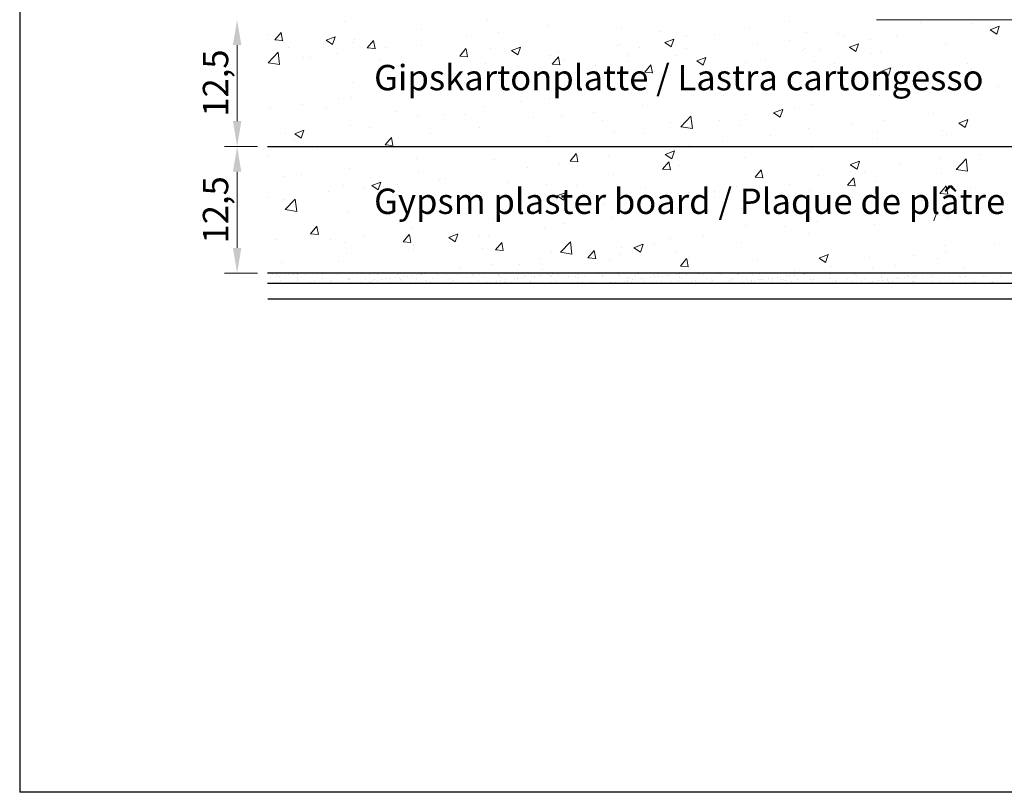
# Model space of a CAD drawing. Units: millimetres. Extents: x -261 to 1824, y 627 to 844.
# Drawn here: x 633 to 730, y 627 to 703 of the extents above; entities that cross this region are included whole.
import ezdxf

# ---------------------------------------------------------------- set-up
doc = ezdxf.new("R2010")
doc.units = ezdxf.units.MM
for name, color, linetype, lineweight in [('1', 7, 'Continuous', 20), ('Bemassun R', 1, 'Continuous', 18), ('Gipsp Sch', 253, 'Continuous', 5), ('Lienen Montagebügel', 7, 'Continuous', 20), ('Schrafur Gips', 7, 'Continuous', 15)]:
    doc.layers.add(name, color=color, linetype=linetype, lineweight=lineweight)
doc.styles.add('Stil2', font='txt')

msp = doc.modelspace()

# ---------------------------------------------------------------- linework, layer by layer
for p, q in [((633.342, 843.559), (633.342, 626.559)), ((657.756, 690.232), (778.056, 690.232)), ((778.056, 677.732), (657.756, 677.732)), ((778.056, 676.732), (657.756, 676.732)), ((657.773, 675.209), (779.556, 675.209)), ((930.342, 626.559), (633.342, 626.559))]:
    msp.add_line(p, q)
at = {"layer": '1'}
for p, q in [((658.097, 677.294), (658.097, 677.294)), ((658.208, 677.607), (658.208, 677.607)), ((658.654, 677.39), (658.654, 677.39)), ((658.722, 677.604), (658.722, 677.604)), ((658.985, 677.434), (658.985, 677.434)), ((659.501, 677.502), (659.501, 677.502)), ((659.87, 677.628), (659.87, 677.628)), ((660.363, 677.615), (660.363, 677.615)), ((660.638, 677.272), (660.638, 677.272)), ((660.699, 677.608), (660.699, 677.608)), ((660.755, 677.165), (660.755, 677.165)), ((661.494, 677.62), (661.494, 677.62)), ((662.677, 677.612), (662.677, 677.612)), ((663.216, 677.216), (663.216, 677.216)), ((664.654, 677.615), (664.654, 677.615)), ((665.73, 677.108), (665.73, 677.108)), ((665.757, 677.194), (665.757, 677.194)), ((665.874, 677.087), (665.874, 677.087)), ((666.631, 677.619), (666.631, 677.619)), ((667.392, 677.129), (667.392, 677.129)), ((667.783, 677.644), (667.783, 677.644)), ((668.336, 677.138), (668.336, 677.138)), ((668.609, 677.622), (668.609, 677.622)), ((668.633, 677.06), (668.633, 677.06)), ((669.017, 677.121), (669.017, 677.121)), ((669.495, 677.173), (669.495, 677.173)), ((669.826, 677.217), (669.826, 677.217)), ((670.342, 677.285), (670.342, 677.285)), ((670.586, 677.626), (670.586, 677.626)), ((670.732, 677.183), (670.732, 677.183)), ((670.876, 677.116), (670.876, 677.116)), ((671.204, 677.398), (671.204, 677.398)), ((671.535, 677.442), (671.535, 677.442)), ((672.051, 677.51), (672.051, 677.51)), ((672.394, 677.204), (672.394, 677.204)), ((672.564, 677.63), (672.564, 677.63)), ((672.902, 677.566), (672.902, 677.566)), ((672.914, 677.623), (672.914, 677.623)), ((673.455, 677.06), (673.455, 677.06)), ((674.018, 677.197), (674.018, 677.197)), ((674.541, 677.633), (674.541, 677.633)), ((675.364, 677.618), (675.364, 677.618)), ((675.733, 677.258), (675.733, 677.258)), ((676.519, 677.637), (676.519, 677.637)), ((677.395, 677.28), (677.395, 677.28)), ((677.905, 677.596), (677.905, 677.596)), ((678.022, 677.488), (678.022, 677.488)), ((678.496, 677.64), (678.496, 677.64)), ((679.02, 677.272), (679.02, 677.272)), ((680.474, 677.644), (680.474, 677.644)), ((680.483, 677.54), (680.483, 677.54)), ((680.735, 677.334), (680.735, 677.334)), ((681.183, 677.068), (681.183, 677.068)), ((682.046, 677.181), (682.046, 677.181)), ((682.376, 677.225), (682.376, 677.225)), ((682.397, 677.355), (682.397, 677.355)), ((682.451, 677.647), (682.451, 677.647)), ((682.892, 677.293), (682.892, 677.293)), ((683.024, 677.518), (683.024, 677.518)), ((683.141, 677.41), (683.141, 677.41)), ((683.755, 677.407), (683.755, 677.407)), ((684.021, 677.347), (684.021, 677.347)), ((684.085, 677.45), (684.085, 677.45)), ((684.429, 677.651), (684.429, 677.651)), ((684.602, 677.518), (684.602, 677.518)), ((685.464, 677.632), (685.464, 677.632)), ((685.602, 677.462), (685.602, 677.462)), ((685.737, 677.409), (685.737, 677.409)), ((686.406, 677.655), (686.406, 677.655)), ((687.399, 677.43), (687.399, 677.43)), ((688.143, 677.44), (688.143, 677.44)), ((688.26, 677.332), (688.26, 677.332)), ((688.384, 677.658), (688.384, 677.658)), ((689.023, 677.422), (689.023, 677.422)), ((690.361, 677.662), (690.361, 677.662)), ((690.722, 677.384), (690.722, 677.384)), ((690.738, 677.484), (690.738, 677.484)), ((692.339, 677.665), (692.339, 677.665)), ((692.4, 677.505), (692.4, 677.505)), ((693.263, 677.362), (693.263, 677.362)), ((693.38, 677.255), (693.38, 677.255)), ((693.733, 677.076), (693.733, 677.076)), ((694.025, 677.497), (694.025, 677.497)), ((694.316, 677.669), (694.316, 677.669)), ((694.596, 677.19), (694.596, 677.19)), ((694.926, 677.233), (694.926, 677.233)), ((695.443, 677.301), (695.443, 677.301)), ((695.74, 677.559), (695.74, 677.559)), ((695.841, 677.306), (695.841, 677.306)), ((696.305, 677.415), (696.305, 677.415)), ((696.636, 677.458), (696.636, 677.458)), ((697.152, 677.526), (697.152, 677.526)), ((697.402, 677.58), (697.402, 677.58)), ((698.015, 677.64), (698.015, 677.64)), ((698.382, 677.284), (698.382, 677.284)), ((698.499, 677.177), (698.499, 677.177)), ((699.026, 677.573), (699.026, 677.573)), ((700.741, 677.634), (700.741, 677.634)), ((700.96, 677.228), (700.96, 677.228)), ((702.404, 677.656), (702.404, 677.656)), ((703.262, 677.06), (703.262, 677.06)), ((708.856, 677.423), (708.856, 677.423)), ((709.186, 677.466), (709.186, 677.466)), ((709.702, 677.534), (709.702, 677.534)), ((709.926, 677.157), (709.926, 677.157)), ((710.565, 677.648), (710.565, 677.648)), ((710.646, 677.578), (710.646, 677.578)), ((711.199, 677.072), (711.199, 677.072)), ((711.55, 677.149), (711.55, 677.149)), ((713.108, 677.629), (713.108, 677.629)), ((713.265, 677.211), (713.265, 677.211)), ((714.928, 677.232), (714.928, 677.232)), ((715.649, 677.607), (715.649, 677.607)), ((715.766, 677.5), (715.766, 677.5)), ((716.552, 677.224), (716.552, 677.224)), ((718.227, 677.551), (718.227, 677.551)), ((718.267, 677.286), (718.267, 677.286)), ((718.834, 677.092), (718.834, 677.092)), ((719.697, 677.206), (719.697, 677.206)), ((719.929, 677.307), (719.929, 677.307)), ((720.027, 677.25), (720.027, 677.25)), ((720.544, 677.318), (720.544, 677.318)), ((720.768, 677.529), (720.768, 677.529)), ((720.885, 677.422), (720.885, 677.422)), ((721.406, 677.431), (721.406, 677.431)), ((721.554, 677.299), (721.554, 677.299)), ((721.737, 677.475), (721.737, 677.475)), ((722.253, 677.543), (722.253, 677.543)), ((723.269, 677.361), (723.269, 677.361)), ((723.346, 677.473), (723.346, 677.473)), ((724.931, 677.382), (724.931, 677.382)), ((725.887, 677.451), (725.887, 677.451)), ((726.004, 677.344), (726.004, 677.344)), ((726.555, 677.374), (726.555, 677.374)), ((728.27, 677.436), (728.27, 677.436)), ((728.466, 677.395), (728.466, 677.395)), ((729.932, 677.457), (729.932, 677.457)), ((658.003, 676.799), (658.003, 676.799)), ((659.013, 676.971), (659.013, 676.971)), ((659.98, 676.803), (659.98, 676.803)), ((660.728, 677.033), (660.728, 677.033)), ((661.958, 676.806), (661.958, 676.806)), ((662.391, 677.054), (662.391, 677.054)), ((663.935, 676.81), (663.935, 676.81)), ((664.015, 677.046), (664.015, 677.046)), ((665.913, 676.813), (665.913, 676.813)), ((666.407, 676.767), (666.407, 676.767)), ((666.923, 676.835), (666.923, 676.835)), ((667.786, 676.948), (667.786, 676.948)), ((667.89, 676.817), (667.89, 676.817)), ((668.116, 676.992), (668.116, 676.992)), ((669.868, 676.821), (669.868, 676.821)), ((670.993, 677.009), (670.993, 677.009)), ((671.845, 676.824), (671.845, 676.824)), ((673.822, 676.828), (673.822, 676.828)), ((675.8, 676.831), (675.8, 676.831)), ((675.996, 677.038), (675.996, 677.038)), ((676.113, 676.931), (676.113, 676.931)), ((677.777, 676.835), (677.777, 676.835)), ((678.574, 676.982), (678.574, 676.982)), ((678.958, 676.775), (678.958, 676.775)), ((679.474, 676.843), (679.474, 676.843)), ((679.755, 676.839), (679.755, 676.839)), ((680.336, 676.956), (680.336, 676.956)), ((680.667, 677), (680.667, 677)), ((681.115, 676.96), (681.115, 676.96)), ((681.232, 676.853), (681.232, 676.853)), ((681.732, 676.842), (681.732, 676.842)), ((683.693, 676.904), (683.693, 676.904)), ((683.71, 676.846), (683.71, 676.846)), ((684.918, 676.781), (684.918, 676.781)), ((685.687, 676.849), (685.687, 676.849)), ((686.234, 676.882), (686.234, 676.882)), ((687.665, 676.853), (687.665, 676.853)), ((688.257, 676.835), (688.257, 676.835)), ((688.813, 676.826), (688.813, 676.826)), ((689.642, 676.856), (689.642, 676.856)), ((689.919, 676.856), (689.919, 676.856)), ((691.354, 676.804), (691.354, 676.804)), ((691.508, 676.783), (691.508, 676.783)), ((691.544, 676.848), (691.544, 676.848)), ((691.62, 676.86), (691.62, 676.86)), ((692.024, 676.851), (692.024, 676.851)), ((692.887, 676.965), (692.887, 676.965)), ((693.217, 677.008), (693.217, 677.008)), ((693.259, 676.91), (693.259, 676.91)), ((693.597, 676.864), (693.597, 676.864)), ((694.921, 676.931), (694.921, 676.931)), ((695.575, 676.867), (695.575, 676.867)), ((696.546, 676.923), (696.546, 676.923)), ((697.552, 676.871), (697.552, 676.871)), ((698.261, 676.985), (698.261, 676.985)), ((699.53, 676.874), (699.53, 676.874)), ((699.923, 677.006), (699.923, 677.006)), ((701.507, 676.878), (701.507, 676.878)), ((701.547, 676.998), (701.547, 676.998)), ((709.417, 676.892), (709.417, 676.892)), ((711.395, 676.896), (711.395, 676.896)), ((713.372, 676.9), (713.372, 676.9)), ((713.74, 677.05), (713.74, 677.05)), ((713.857, 676.943), (713.857, 676.943)), ((715.35, 676.903), (715.35, 676.903)), ((716.318, 676.994), (716.318, 676.994)), ((716.609, 676.799), (716.609, 676.799)), ((717.125, 676.867), (717.125, 676.867)), ((717.327, 676.907), (717.327, 676.907)), ((717.987, 676.981), (717.987, 676.981)), ((718.318, 677.025), (718.318, 677.025)), ((718.859, 676.972), (718.859, 676.972)), ((718.976, 676.865), (718.976, 676.865)), ((719.305, 676.91), (719.305, 676.91)), ((721.282, 676.914), (721.282, 676.914)), ((721.437, 676.916), (721.437, 676.916)), ((723.259, 676.918), (723.259, 676.918)), ((723.978, 676.894), (723.978, 676.894)), ((725.237, 676.921), (725.237, 676.921)), ((726.557, 676.838), (726.557, 676.838)), ((727.214, 676.925), (727.214, 676.925)), ((727.452, 676.808), (727.452, 676.808)), ((729.076, 676.8), (729.076, 676.8)), ((729.098, 676.816), (729.098, 676.816)), ((729.159, 676.808), (729.159, 676.808)), ((729.192, 676.928), (729.192, 676.928)), ((729.675, 676.876), (729.675, 676.876))]:
    msp.add_line(p, q, dxfattribs=at)
at = {"layer": 'Bemassun R'}
for p, q in [((654.763, 700.232), (654.763, 692.732)), ((654.667, 691.071), (654.667, 691.071)), ((656.753, 690.232), (653.513, 690.232)), ((656.753, 690.232), (653.513, 690.232)), ((654.763, 687.732), (654.763, 680.232)), ((656.753, 677.732), (653.513, 677.732))]:
    msp.add_line(p, q, dxfattribs=at)
for points in [[(654.347, 700.232), (655.18, 700.232), (654.763, 702.732)], [(654.347, 692.732), (655.18, 692.732), (654.763, 690.232)], [(654.347, 687.732), (655.18, 687.732), (654.763, 690.232)], [(654.347, 680.232), (655.18, 680.232), (654.763, 677.732)]]:
    msp.add_solid(points, dxfattribs=at)
at = {"layer": 'Gipsp Sch'}
for p, q in [((665.308, 702.507), (665.308, 702.507)), ((679.399, 702.616), (679.399, 702.616)), ((709.222, 702.558), (709.222, 702.558)), ((722.046, 702.404), (722.046, 702.404)), ((727.078, 702.312), (727.078, 702.312)), ((658.475, 700.738), (659.087, 701.468)), ((659.241, 700.661), (659.095, 701.457)), ((672.878, 701.722), (672.878, 701.722)), ((680.537, 701.508), (680.537, 701.508)), ((685.347, 702.141), (685.347, 702.141)), ((692.664, 701.877), (692.664, 701.877)), ((696.357, 701.573), (696.357, 701.573)), ((705.191, 701.861), (705.191, 701.861)), ((710.853, 701.423), (710.853, 701.423)), ((714.025, 701.348), (714.025, 701.348)), ((728.957, 701.743), (729.847, 702.085)), ((728.959, 701.74), (729.59, 701.314)), ((729.592, 701.315), (729.849, 702.082)), ((657.901, 701.236), (657.901, 701.236)), ((658.474, 700.737), (659.233, 700.671)), ((659.343, 700.725), (659.343, 700.725)), ((663.532, 700.699), (664.421, 701.04)), ((663.533, 700.696), (664.165, 700.27)), ((664.166, 700.27), (664.424, 701.037)), ((666.123, 700.439), (666.123, 700.439)), ((666.282, 700.769), (666.282, 700.769)), ((667.584, 699.941), (668.196, 700.671)), ((668.351, 699.864), (668.204, 700.66)), ((677.357, 701.089), (677.357, 701.089)), ((696.891, 700.471), (697.78, 700.812)), ((696.892, 700.468), (697.524, 700.042)), ((697.525, 700.042), (697.782, 700.81)), ((698.776, 701.048), (698.776, 701.048)), ((699.009, 701.2), (699.009, 701.2)), ((701.816, 701.286), (701.816, 701.286)), ((709.215, 700.714), (709.215, 700.714)), ((714.546, 701.119), (714.546, 701.119)), ((715.079, 700.016), (715.968, 700.358)), ((715.713, 699.588), (715.971, 700.355)), ((717.198, 700.746), (717.198, 700.746)), ((719.672, 701.04), (719.672, 701.04)), ((657.822, 698.481), (658.811, 699.512)), ((658.952, 698.303), (658.812, 699.509)), ((659.867, 699.956), (659.867, 699.956)), ((664.527, 699.4), (664.527, 699.4)), ((667.583, 699.94), (668.342, 699.874)), ((669.337, 700.033), (669.337, 700.033)), ((672.902, 700.152), (672.902, 700.152)), ((676.693, 699.144), (677.306, 699.874)), ((677.46, 699.067), (677.313, 699.863)), ((679.682, 699.866), (679.682, 699.866)), ((681.783, 699.681), (682.673, 700.023)), ((681.785, 699.679), (682.417, 699.252)), ((682.418, 699.253), (682.675, 700.02)), ((686.461, 699.58), (686.461, 699.58)), ((692.256, 700.153), (692.256, 700.153)), ((692.256, 700.153), (692.256, 700.153)), ((692.488, 700.306), (692.488, 700.306)), ((694.409, 700.015), (694.409, 700.015)), ((699.035, 699.867), (699.035, 699.867)), ((706.036, 700.296), (706.036, 700.296)), ((710.444, 699.699), (710.444, 699.699)), ((710.677, 699.852), (710.677, 699.852)), ((712.265, 699.769), (712.265, 699.769)), ((715.08, 700.013), (715.712, 699.587)), ((717.224, 699.413), (717.224, 699.413)), ((718.154, 699.479), (718.154, 699.479)), ((724.568, 700.292), (724.568, 700.292)), ((657.825, 698.476), (658.954, 698.3)), ((661.347, 698.982), (661.347, 698.982)), ((662.021, 699.019), (662.021, 699.019)), ((668.8, 698.733), (668.8, 698.733)), ((675.58, 698.446), (675.58, 698.446)), ((676.692, 699.143), (677.451, 699.077)), ((685.659, 699.201), (685.659, 699.201)), ((685.803, 698.347), (686.415, 699.077)), ((686.569, 698.27), (686.422, 699.066)), ((687.003, 698.744), (687.003, 698.744)), ((693.206, 698.607), (693.206, 698.607)), ((693.241, 699.293), (693.241, 699.293)), ((698.015, 699.24), (698.015, 699.24)), ((700.02, 699.007), (700.02, 699.007)), ((700.035, 698.664), (700.924, 699.006)), ((700.036, 698.661), (700.668, 698.235)), ((700.669, 698.236), (700.927, 699.003)), ((704.859, 698.498), (704.859, 698.498)), ((706.8, 698.72), (706.8, 698.72)), ((711.633, 698.585), (711.633, 698.585)), ((713.579, 698.434), (713.579, 698.434)), ((726.694, 698.446), (726.694, 698.446)), ((672.724, 697.494), (672.724, 697.494)), ((679.245, 698.388), (679.245, 698.388)), ((679.596, 697.472), (679.596, 697.472)), ((682.36, 698.16), (682.36, 698.16)), ((685.801, 698.346), (686.56, 698.28)), ((689.139, 697.874), (689.139, 697.874)), ((690.026, 698.188), (690.026, 698.188)), ((694.91, 697.549), (695.67, 697.483)), ((694.912, 697.55), (695.524, 698.28)), ((695.678, 697.473), (695.531, 698.269)), ((695.919, 697.587), (695.919, 697.587)), ((705.037, 697.633), (705.037, 697.633)), ((718.286, 697.647), (719.176, 697.988)), ((718.288, 697.644), (718.92, 697.218)), ((718.921, 697.219), (719.178, 697.986)), ((720.359, 698.147), (720.359, 698.147)), ((721.884, 697.813), (721.884, 697.813)), ((727.138, 697.861), (727.138, 697.861)), ((666.128, 696.542), (666.128, 696.542)), ((677.196, 696.499), (677.196, 696.499)), ((682.006, 697.132), (682.006, 697.132)), ((697.452, 697.227), (697.452, 697.227)), ((702.698, 697.301), (702.698, 697.301)), ((709.478, 697.014), (709.478, 697.014)), ((716.257, 696.728), (716.257, 696.728)), ((718.705, 697.395), (718.705, 697.395)), ((724.522, 696.596), (724.522, 696.596)), ((672.19, 696.201), (672.19, 696.201)), ((674.016, 696.08), (674.016, 696.08)), ((690.046, 695.955), (690.046, 695.955)), ((692.101, 695.926), (692.101, 695.926)), ((694.495, 696.267), (694.495, 696.267)), ((710.684, 696.339), (710.684, 696.339)), ((723.037, 696.441), (723.037, 696.441)), ((724.414, 696.065), (724.414, 696.065)), ((729.816, 696.155), (729.816, 696.155)), ((664.783, 694.93), (664.783, 694.93)), ((665.996, 695.024), (665.996, 695.024)), ((682.639, 694.684), (682.639, 694.684)), ((685.505, 694.973), (685.505, 694.973)), ((702.695, 695.287), (702.695, 695.287)), ((717.115, 695.325), (717.115, 695.325)), ((717.999, 695.252), (717.999, 695.252)), ((658.006, 693.973), (658.006, 693.973)), ((661.186, 694.391), (661.186, 694.391)), ((663.596, 693.983), (663.596, 693.983)), ((670.376, 693.697), (670.376, 693.697)), ((679.09, 694.16), (679.09, 694.16)), ((689.865, 693.598), (689.865, 693.598)), ((694.674, 694.231), (694.674, 694.231)), ((707.616, 693.551), (708.505, 693.892)), ((707.617, 693.548), (708.249, 693.122)), ((708.25, 693.123), (708.507, 693.89)), ((709.709, 694.053), (709.709, 694.053)), ((711.479, 694.357), (711.479, 694.357)), ((672.57, 693.266), (672.57, 693.266)), ((675.233, 693.413), (675.233, 693.413)), ((677.155, 693.41), (677.155, 693.41)), ((683.935, 693.124), (683.935, 693.124)), ((686.685, 693.179), (686.685, 693.179)), ((690.714, 692.838), (690.714, 692.838)), ((698.467, 692.592), (698.467, 692.592)), ((698.484, 692.175), (699.473, 693.206)), ((699.614, 691.997), (699.474, 693.203)), ((702.303, 692.782), (702.303, 692.782)), ((704.882, 693.405), (704.882, 693.405)), ((718.543, 692.804), (718.543, 692.804)), ((723.353, 693.437), (723.353, 693.437)), ((725.867, 692.534), (726.756, 692.875)), ((726.501, 692.105), (726.759, 692.873)), ((660.442, 691.489), (661.331, 691.83)), ((661.076, 691.061), (661.334, 691.828)), ((665.973, 692.314), (665.973, 692.314)), ((667.826, 692.141), (667.826, 692.141)), ((678.665, 692.123), (678.665, 692.123)), ((691.947, 691.698), (691.947, 691.698)), ((697.494, 692.551), (697.494, 692.551)), ((698.487, 692.169), (699.616, 691.994)), ((704.273, 692.265), (704.273, 692.265)), ((711.053, 691.978), (711.053, 691.978)), ((715.364, 692.385), (715.364, 692.385)), ((717.832, 691.692), (717.832, 691.692)), ((724.26, 691.837), (724.26, 691.837)), ((725.869, 692.531), (726.5, 692.105)), ((659.558, 691.501), (659.558, 691.501)), ((660.42, 690.87), (660.42, 690.87)), ((660.443, 691.486), (661.075, 691.06)), ((669.346, 690.388), (669.958, 691.118)), ((670.113, 690.311), (669.966, 691.107)), ((670.675, 691.071), (670.675, 691.071)), ((673.855, 691.49), (673.855, 691.49)), ((685.351, 690.746), (685.351, 690.746)), ((694.896, 691.511), (694.896, 691.511)), ((702.534, 690.696), (702.534, 690.696)), ((707.343, 691.33), (707.343, 691.33)), ((717.845, 691.024), (717.845, 691.024)), ((724.612, 691.405), (724.612, 691.405)), ((662.655, 690.015), (662.655, 690.015)), ((669.345, 690.387), (670.104, 690.321)), ((687.49, 690.239), (687.49, 690.239)), ((696.945, 689.455), (697.834, 689.796)), ((697.579, 689.026), (697.837, 689.794)), ((699.354, 690.278), (699.354, 690.278)), ((711.324, 690.13), (711.324, 690.13)), ((657.845, 689.382), (657.845, 689.382)), ((672.415, 689.038), (672.415, 689.038)), ((680.083, 688.968), (680.083, 688.968)), ((687.563, 688.793), (688.322, 688.727)), ((687.565, 688.794), (688.177, 689.524)), ((688.331, 688.717), (688.184, 689.513)), ((691.334, 689.222), (691.334, 689.222)), ((696.674, 687.997), (697.286, 688.727)), ((696.946, 689.452), (697.578, 689.026)), ((697.44, 687.92), (697.293, 688.716)), ((704.728, 689.177), (704.728, 689.177)), ((715.196, 688.438), (716.086, 688.779)), ((715.831, 688.009), (716.088, 688.777)), ((723.998, 689.018), (723.998, 689.018)), ((725.592, 687.971), (726.581, 689.002)), ((726.722, 687.793), (726.582, 688.999)), ((728.033, 689.484), (728.033, 689.484)), ((665.819, 688.086), (665.819, 688.086)), ((683.344, 688.17), (683.344, 688.17)), ((686.524, 688.589), (686.524, 688.589)), ((696.673, 687.996), (697.432, 687.93)), ((698.313, 688.364), (698.313, 688.364)), ((705.783, 687.201), (706.395, 687.93)), ((706.55, 687.123), (706.403, 687.919)), ((715.198, 688.435), (715.829, 688.009)), ((715.202, 687.795), (715.202, 687.795)), ((716.591, 687.747), (716.591, 687.747)), ((720.012, 688.428), (720.012, 688.428)), ((725.595, 687.965), (726.724, 687.79)), ((659.404, 687.273), (659.404, 687.273)), ((661.123, 687.494), (661.123, 687.494)), ((667.902, 687.207), (667.902, 687.207)), ((672.677, 687.697), (672.677, 687.697)), ((674.682, 686.921), (674.682, 686.921)), ((675.324, 687.114), (675.324, 687.114)), ((691.792, 687.47), (691.792, 687.47)), ((705.782, 687.199), (706.541, 687.133)), ((712.023, 687.376), (712.023, 687.376)), ((714.892, 686.404), (715.505, 687.133)), ((715.659, 686.326), (715.512, 687.122)), ((717.69, 686.796), (717.69, 686.796)), ((724.105, 687.609), (724.105, 687.609)), ((651.326, 686.062), (651.326, 686.062)), ((663.801, 685.788), (663.801, 685.788)), ((665.27, 686.425), (665.27, 686.425)), ((667.334, 686.062), (667.334, 686.062)), ((668.022, 686.376), (668.912, 686.717)), ((668.024, 686.373), (668.656, 685.947)), ((668.657, 685.947), (668.914, 686.715)), ((670.514, 686.481), (670.514, 686.481)), ((681.462, 686.634), (681.462, 686.634)), ((685.196, 686.518), (685.196, 686.518)), ((688.241, 686.348), (688.241, 686.348)), ((695.021, 686.061), (695.021, 686.061)), ((704.002, 686.321), (704.002, 686.321)), ((709.185, 686.476), (709.185, 686.476)), ((711.17, 685.902), (711.17, 685.902)), ((714.891, 686.402), (715.65, 686.336)), ((724.002, 685.607), (724.614, 686.336)), ((724.768, 685.529), (724.621, 686.325)), ((727.041, 686.23), (727.041, 686.23)), ((657.864, 685.154), (657.864, 685.154)), ((659.314, 685.006), (659.314, 685.006)), ((659.506, 684.008), (660.495, 685.039)), ((660.636, 683.83), (660.496, 685.036)), ((670.58, 685.501), (670.58, 685.501)), ((677.36, 685.215), (677.36, 685.215)), ((678.781, 685.705), (678.781, 685.705)), ((684.139, 684.928), (684.139, 684.928)), ((686.274, 685.359), (687.163, 685.7)), ((686.275, 685.356), (686.907, 684.93)), ((686.908, 684.93), (687.166, 685.698)), ((696.013, 685.269), (696.013, 685.269)), ((699.193, 685.687), (699.193, 685.687)), ((701.778, 685.204), (701.778, 685.204)), ((701.8, 685.775), (701.8, 685.775)), ((704.573, 684.95), (704.573, 684.95)), ((708.58, 685.489), (708.58, 685.489)), ((715.359, 685.202), (715.359, 685.202)), ((719.634, 684.959), (719.634, 684.959)), ((722.139, 684.916), (722.139, 684.916)), ((724, 685.606), (724.759, 685.539)), ((727.871, 684.894), (727.871, 684.894)), ((659.508, 684.002), (660.638, 683.827)), ((665.664, 683.858), (665.664, 683.858)), ((672.261, 684.811), (672.261, 684.811)), ((687.993, 684.213), (687.993, 684.213)), ((690.919, 684.642), (690.919, 684.642)), ((694.372, 683.933), (694.372, 683.933)), ((697.698, 684.356), (697.698, 684.356)), ((698.159, 684.137), (698.159, 684.137)), ((704.478, 684.069), (704.478, 684.069)), ((724.692, 684.475), (724.692, 684.475)), ((728.918, 684.629), (728.918, 684.629)), ((651.165, 682.972), (651.165, 682.972)), ((680.003, 683.161), (680.003, 683.161)), ((683.183, 683.58), (683.183, 683.58)), ((691.638, 683.242), (691.638, 683.242)), ((711.257, 683.783), (711.257, 683.783)), ((712.228, 683.687), (712.228, 683.687)), ((716.671, 683.419), (716.671, 683.419)), ((718.037, 683.496), (718.037, 683.496)), ((723.411, 682.896), (723.669, 683.664)), ((723.951, 683.381), (723.951, 683.381)), ((724.816, 683.21), (724.816, 683.21)), ((661.999, 681.632), (662.611, 682.362)), ((662.766, 681.555), (662.619, 682.351)), ((671.983, 682.105), (671.983, 682.105)), ((685.042, 682.29), (685.042, 682.29)), ((686.965, 682.662), (686.965, 682.662)), ((704.821, 682.416), (704.821, 682.416)), ((708.682, 682.367), (708.682, 682.367)), ((711.861, 682.786), (711.861, 682.786)), ((717.536, 682.568), (717.536, 682.568)), ((658.596, 681.038), (658.596, 681.038)), ((661.998, 681.631), (662.757, 681.565)), ((663.993, 681.053), (663.993, 681.053)), ((667.173, 681.472), (667.173, 681.472)), ((671.108, 680.836), (671.721, 681.565)), ((671.875, 680.758), (671.728, 681.554)), ((675.603, 681.263), (676.492, 681.604)), ((675.605, 681.26), (676.236, 680.834)), ((676.237, 680.834), (676.495, 681.602)), ((678.627, 681.477), (678.627, 681.477)), ((679.559, 681.39), (679.559, 681.39)), ((697.415, 681.145), (697.415, 681.145)), ((700.661, 681.311), (700.661, 681.311)), ((711.015, 681.674), (711.015, 681.674)), ((665.376, 680.752), (665.376, 680.752)), ((671.107, 680.834), (671.866, 680.768)), ((672.106, 680.583), (672.106, 680.583)), ((672.152, 680.119), (672.152, 680.119)), ((672.155, 680.465), (672.155, 680.465)), ((678.935, 680.179), (678.935, 680.179)), ((680.216, 680.037), (680.975, 679.971)), ((680.218, 680.039), (680.83, 680.768)), ((680.984, 679.961), (680.837, 680.757)), ((686.614, 679.804), (687.603, 680.835)), ((687.744, 679.626), (687.604, 680.832)), ((689.327, 679.242), (689.939, 679.971)), ((692.672, 680.26), (692.672, 680.26)), ((693.855, 680.245), (694.744, 680.587)), ((693.856, 680.243), (694.488, 679.816)), ((694.489, 679.817), (694.747, 680.584)), ((695.852, 680.678), (695.852, 680.678)), ((704.419, 680.722), (704.419, 680.722)), ((724.484, 680.514), (724.484, 680.514)), ((729.34, 680.518), (729.34, 680.518)), ((665.51, 679.631), (665.51, 679.631)), ((684.652, 679.204), (684.652, 679.204)), ((685.714, 679.892), (685.714, 679.892)), ((686.616, 679.798), (687.746, 679.623)), ((689.326, 679.241), (690.085, 679.174)), ((690.093, 679.164), (689.946, 679.96)), ((690.008, 679.873), (690.008, 679.873)), ((691.484, 679.015), (691.484, 679.015)), ((692.494, 679.606), (692.494, 679.606)), ((698.004, 679.909), (698.004, 679.909)), ((698.436, 678.445), (699.048, 679.174)), ((699.202, 678.367), (699.056, 679.163)), ((699.273, 679.319), (699.273, 679.319)), ((706.053, 679.033), (706.053, 679.033)), ((712.106, 679.228), (712.996, 679.57)), ((712.108, 679.225), (712.739, 678.799)), ((712.741, 678.8), (712.998, 679.567)), ((717.078, 679.243), (717.078, 679.243)), ((721.351, 679.466), (721.351, 679.466)), ((723.796, 679.154), (723.796, 679.154)), ((724.53, 679.885), (724.53, 679.885)), ((659.095, 678.818), (659.095, 678.818)), ((664.746, 678.848), (664.746, 678.848)), ((676.662, 678.152), (676.662, 678.152)), ((679.842, 678.571), (679.842, 678.571)), ((682.602, 678.602), (682.602, 678.602)), ((684.887, 678.062), (684.887, 678.062)), ((698.435, 678.444), (699.194, 678.377)), ((712.832, 678.747), (712.832, 678.747)), ((713.33, 678.41), (713.33, 678.41)), ((717.381, 678.34), (717.381, 678.34)), ((719.612, 678.46), (719.612, 678.46)), ((726.392, 678.174), (726.392, 678.174)), ((660.694, 677.659), (660.694, 677.659)), ((662.664, 677.722), (662.664, 677.722)), ((663.209, 677.682), (663.209, 677.682)), ((664.871, 677.703), (664.871, 677.703)), ((666.496, 677.696), (666.496, 677.696)), ((670.244, 677.695), (670.244, 677.695)), ((672.785, 677.674), (672.785, 677.674)), ((673.244, 677.667), (673.244, 677.667)), ((685.795, 677.675), (685.795, 677.675)), ((696.294, 677.673), (696.294, 677.673)), ((698.271, 677.676), (698.271, 677.676)), ((698.345, 677.683), (698.345, 677.683)), ((700.249, 677.68), (700.249, 677.68)), ((702.226, 677.683), (702.226, 677.683)), ((703.501, 677.206), (703.501, 677.206)), ((703.618, 677.099), (703.618, 677.099)), ((704.028, 677.648), (704.028, 677.648)), ((704.204, 677.687), (704.204, 677.687)), ((704.924, 677.081), (704.924, 677.081)), ((705.527, 677.656), (705.527, 677.656)), ((705.743, 677.71), (705.743, 677.71)), ((706.08, 677.15), (706.08, 677.15)), ((706.181, 677.691), (706.181, 677.691)), ((706.284, 677.084), (706.284, 677.084)), ((706.549, 677.074), (706.549, 677.074)), ((707.146, 677.198), (707.146, 677.198)), ((707.477, 677.241), (707.477, 677.241)), ((707.988, 677.707), (707.988, 677.707)), ((707.993, 677.309), (707.993, 677.309)), ((708.159, 677.694), (708.159, 677.694)), ((708.264, 677.135), (708.264, 677.135)), ((708.52, 677.777), (708.52, 677.777)), ((708.62, 677.128), (708.62, 677.128)), ((709.672, 677.972), (709.672, 677.972)), ((710.136, 677.698), (710.136, 677.698)), ((710.529, 677.685), (710.529, 677.685)), ((710.895, 677.691), (710.895, 677.691)), ((712.114, 677.701), (712.114, 677.701)), ((714.091, 677.705), (714.091, 677.705)), ((716.068, 677.709), (716.068, 677.709)), ((722.001, 677.719), (722.001, 677.719)), ((723.115, 677.656), (723.115, 677.656)), ((723.446, 677.7), (723.446, 677.7)), ((723.978, 677.723), (723.978, 677.723)), ((683.256, 676.759), (683.256, 676.759)), ((686.351, 676.775), (686.351, 676.775)), ((686.542, 676.773), (686.542, 676.773)), ((691.177, 676.74), (691.177, 676.74)), ((693.932, 676.748), (693.932, 676.748)), ((703.485, 676.882), (703.485, 676.882)), ((703.728, 676.748), (703.728, 676.748)), ((704.058, 676.791), (704.058, 676.791)), ((704.575, 676.859), (704.575, 676.859)), ((705.437, 676.973), (705.437, 676.973)), ((705.462, 676.885), (705.462, 676.885)), ((705.768, 677.016), (705.768, 677.016)), ((707.44, 676.889), (707.44, 676.889)), ((708.737, 677.021), (708.737, 677.021)), ((716.278, 676.756), (716.278, 676.756)), ((723.527, 676.747), (723.527, 676.747)), ((724.095, 676.787), (724.095, 676.787)), ((725.505, 676.751), (725.505, 676.751)), ((725.79, 676.787), (725.79, 676.787)), ((727.482, 676.754), (727.482, 676.754)), ((728.829, 676.764), (728.829, 676.764)), ((729.46, 676.758), (729.46, 676.758))]:
    msp.add_line(p, q, dxfattribs=at)
at = {"layer": 'Lienen Montagebügel'}
msp.add_line((762.744, 702.731), (717.744, 702.731), dxfattribs=at)
at = {"layer": 'Schrafur Gips'}
for p, q in [((661.21, 677.727), (661.21, 677.727)), ((707.405, 677.731), (707.405, 677.731)), ((709.03, 677.723), (709.03, 677.723)), ((718.046, 677.712), (718.046, 677.712)), ((720.023, 677.716), (720.023, 677.716)), ((725.956, 677.727), (725.956, 677.727)), ((727.933, 677.73), (727.933, 677.73)), ((715.617, 676.733), (715.617, 676.733)), ((717.595, 676.736), (717.595, 676.736)), ((719.572, 676.74), (719.572, 676.74)), ((721.55, 676.743), (721.55, 676.743)), ((722.45, 676.733), (722.45, 676.733))]:
    msp.add_line(p, q, dxfattribs=at)

# ---------------------------------------------------------------- texts
at = {"char_height": 2.5, "attachment_point": 5, "rotation": 90, "style": 'Stil2'}
for insert in [(652.636, 696.482), (652.636, 683.982)]:
    msp.add_mtext('{\\fCalibri|b0|i0|c0|p34;12,5}', dxfattribs=dict(at, insert=insert))
at = {"lineweight": -3, "char_height": 2.5, "width": 164.65074, "attachment_point": 1}
for s, insert in [('\\PGipskartonplatte / Lastra cartongesso', (668.255, 702.439)), ('Gypsm plaster board / Plaque de plâtre', (668.257, 686.08))]:
    msp.add_mtext(s, dxfattribs=dict(at, insert=insert))

doc.saveas('drawing.dxf')
